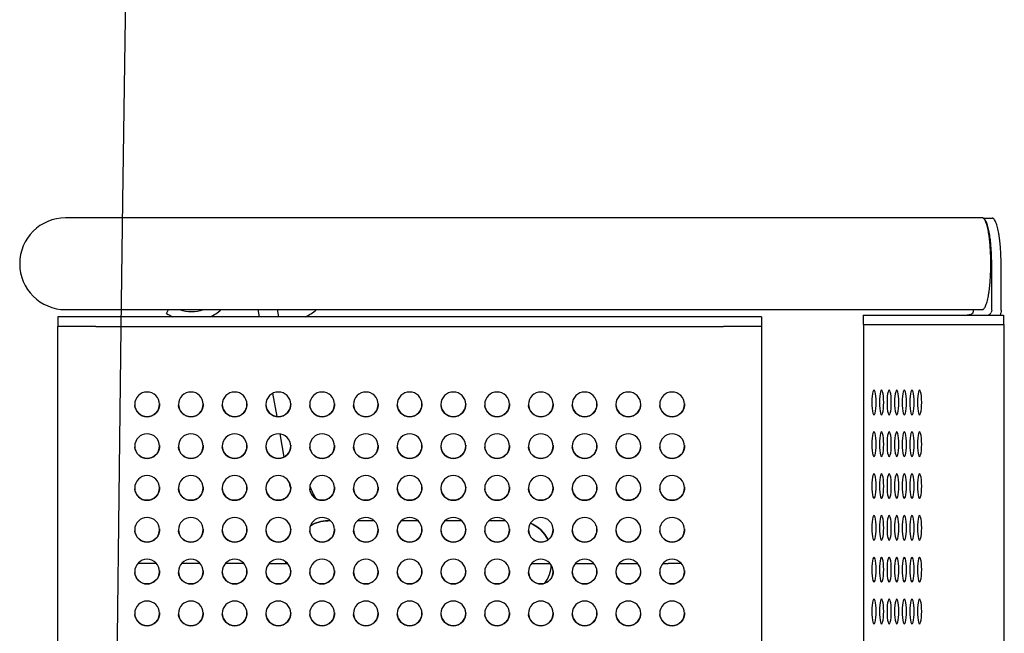
# Model space of a CAD drawing. Units: millimetres. Extents: x -5371 to 5369, y -5210 to 5217.
# Drawn here: x 4850 to 5368, y 423 to 746 of the extents above; entities that cross this region are included whole.
import ezdxf

# ---------------------------------------------------------------- set-up
doc = ezdxf.new("R2010")
doc.units = ezdxf.units.MM
doc.header["$LTSCALE"] = 20
doc.layers.add('2d', color=230, linetype='Continuous')

msp = doc.modelspace()

# ---------------------------------------------------------------- linework, layer by layer
at = {"layer": '2d'}
for p, q in [((5356.11, 641.62), (4874.24, 641.62)), ((5356.64, 641.46), (5361.3, 641.46)), ((5361.12, 592.96), (5361.12, 617.31)), ((5366.05, 592.96), (5366.05, 617.31)), ((4874.24, 593.32), (5356.11, 593.32)), ((4927.34, 591.3), (4928.35, 593.32)), ((4976.18, 589.45), (4975.49, 593.32)), ((4986.33, 589.45), (4985.65, 593.32)), ((5293.46, 590.46), (5367.33, 590.46)), ((5293.46, 590.46), (5293.46, 585.46)), ((5351.62, 593.32), (5351.62, 592.96)), ((5367.33, 590.46), (5367.33, 585.46)), ((5240.08, 589.45), (4870.08, 589.45)), ((4870.08, 589.45), (4870.08, 584.45)), ((5240.08, 589.45), (5240.08, 584.45)), ((5293.46, 585.46), (5367.74, 585.46)), ((5293.96, -1102.54), (5293.96, 585.46)), ((5367.74, -1102.54), (5367.74, 585.46)), ((4870.08, -1103.55), (4870.08, 584.45)), ((4890.08, 584.45), (5220.08, 584.45)), ((5240.08, 584.45), (5240.08, 584.45)), ((5240.08, 584.45), (5240.08, -1103.55)), ((4985.43, 536.99), (4983.26, 549.31)), ((4989.17, 515.74), (4987.03, 527.88)), ((5013.57, 482.15), (5012.08, 482.15)), ((5012.08, 482.15), (5012.08, 482.15)), ((5013.57, 482.15), (5012.08, 482.15)), ((5036.57, 482.15), (5027.59, 482.15)), ((5036.57, 482.15), (5027.59, 482.15)), ((5059.57, 482.15), (5050.59, 482.15)), ((5059.57, 482.15), (5050.59, 482.15)), ((5082.57, 482.15), (5073.59, 482.15)), ((5082.57, 482.15), (5073.59, 482.15)), ((5105.57, 482.15), (5096.59, 482.15)), ((5105.57, 482.15), (5096.59, 482.15)), ((4922.04, 459.65), (4918.66, 459.65)), ((4945.04, 459.65), (4935.12, 459.65)), ((4968.04, 459.65), (4958.12, 459.65)), ((4981.12, 459.65), (4990.08, 459.65)), ((4990.08, 459.65), (4990.08, 460.58)), ((4990.08, 459.65), (4991.04, 459.65)), ((5119.12, 459.65), (5129.04, 459.65)), ((5142.12, 459.65), (5152.04, 459.65)), ((5165.12, 459.65), (5175.04, 459.65)), ((5188.12, 459.65), (5191.02, 459.65))]:
    msp.add_line(p, q, dxfattribs=at)
msp.add_lwpolyline([(4998.1, -2075.71), (4989.67, -1830.65), (4977.47, -1584.19), (4962.87, -1337.54), (4947.21, -1091.89), (4931.86, -848.45), (4918.16, -608.41), (4913.13, -497.44), (4907.48, -372.97), (4901.17, -143.33), (4900.22, -22.9), (4899.34, 88.94), (4900.44, 331.92), (4903.39, 583.9), (4904.33, 650.31), (4907.07, 843.17)], dxfattribs=at)
for centre, radius, start, end in [((4874.24, 617.47), 24.15, 90, 270), ((5039.28, 513.76), 49, 192.5462, 197.5573), ((5039.28, 513.76), 39, 200.0624, 210.6335), ((5039.28, 513.76), 49, 222.7931, 223.4936), ((5112.08, 459.65), 17.5, 323.7546, 357.6651)]:
    msp.add_arc(centre, radius, start, end, dxfattribs=at)
for centre, major_axis, ratio, start_param, end_param in [((4940.39, 617.41), (0, -30.15), 0.866025, -0.523599, -0.383526), ((4940.39, 617.41), (0, -25.15), 0.866025, -0.291199, 0.291199), ((4940.39, 617.41), (0, -30.15), 0.866025, 0.383526, 0.645092), ((4990.39, 617.41), (0, -30.15), 0.866025, 0.383526, 0.645092), ((5349.16, 592.96), (0, 2.5), 0.984808, -2.141593, -1.570796), ((4917.08, 543.45), (-6.5, 0), 1, -1.570796, 1.570796), ((4917.08, 543.45), (6.5, 0), 1, -1.570796, 1.570796), ((4940.08, 543.45), (-6.5, 0), 1, -1.570796, 1.570796), ((4940.08, 543.45), (6.5, 0), 1, -1.570796, 1.570796), ((4963.08, 543.45), (-6.5, 0), 1, -1.570796, 1.570796), ((4963.08, 543.45), (6.5, 0), 1, -1.570796, 1.570796), ((4986.08, 543.45), (-6.5, 0), 1, -1.570796, 1.570796), ((4986.08, 543.45), (6.5, 0), 1, -1.570796, 1.570796), ((5009.08, 543.45), (-6.5, 0), 1, -1.570796, 1.570796), ((5009.08, 543.45), (6.5, 0), 1, -1.570796, 1.570796), ((5032.08, 543.45), (-6.5, 0), 1, -1.570796, 1.570796), ((5032.08, 543.45), (6.5, 0), 1, -1.570796, 1.570796), ((5055.08, 543.45), (-6.5, 0), 1, -1.570796, 1.570796), ((5055.08, 543.45), (6.5, 0), 1, -1.570796, 1.570796), ((5078.08, 543.45), (-6.5, 0), 1, -1.570796, 1.570796), ((5078.08, 543.45), (6.5, 0), 1, -1.570796, 1.570796), ((5101.08, 543.45), (-6.5, 0), 1, -1.570796, 1.570796), ((5101.08, 543.45), (6.5, 0), 1, -1.570796, 1.570796), ((5124.08, 543.45), (-6.5, 0), 1, -1.570796, 1.570796), ((5124.08, 543.45), (6.5, 0), 1, -1.570796, 1.570796), ((5147.08, 543.45), (-6.5, 0), 1, -1.570796, 1.570796), ((5147.08, 543.45), (6.5, 0), 1, -1.570796, 1.570796), ((5170.08, 543.45), (-6.5, 0), 1, -1.570796, 1.570796), ((5170.08, 543.45), (6.5, 0), 1, -1.570796, 1.570796), ((5193.08, 543.45), (-6.5, 0), 1, -1.570796, 1.570796), ((5193.08, 543.45), (6.5, 0), 1, -1.570796, 1.570796), ((5299.21, 544.46), (0, 6.5), 0.173648, 0, 3.141593), ((5299.21, 544.46), (0, -6.5), 0.173648, 0, 3.141593), ((5303.2, 544.46), (0, 6.5), 0.173648, 0, 3.141593), ((5303.2, 544.46), (0, -6.5), 0.173648, 0, 3.141593), ((5307.2, 544.46), (0, 6.5), 0.173648, 0, 3.141593), ((5307.2, 544.46), (0, -6.5), 0.173648, 0, 3.141593), ((5311.19, 544.46), (0, 6.5), 0.173648, 0, 3.141593), ((5311.19, 544.46), (0, -6.5), 0.173648, 0, 3.141593), ((5315.18, 544.46), (0, 6.5), 0.173648, 0, 3.141593), ((5315.18, 544.46), (0, -6.5), 0.173648, 0, 3.141593), ((5319.18, 544.46), (0, 6.5), 0.173648, 0, 3.141593), ((5319.18, 544.46), (0, -6.5), 0.173648, 0, 3.141593), ((5323.17, 544.46), (0, 6.5), 0.173648, 0, 3.141593), ((5323.17, 544.46), (0, -6.5), 0.173648, 0, 3.141593), ((5299.21, 522.46), (0, 6.5), 0.173648, 0, 3.141593), ((5299.21, 522.46), (0, -6.5), 0.173648, 0, 3.141593), ((5303.2, 522.46), (0, 6.5), 0.173648, 0, 3.141593), ((5303.2, 522.46), (0, -6.5), 0.173648, 0, 3.141593), ((5307.2, 522.46), (0, 6.5), 0.173648, 0, 3.141593), ((5307.2, 522.46), (0, -6.5), 0.173648, 0, 3.141593), ((5311.19, 522.46), (0, 6.5), 0.173648, 0, 3.141593), ((5311.19, 522.46), (0, -6.5), 0.173648, 0, 3.141593), ((5315.18, 522.46), (0, 6.5), 0.173648, 0, 3.141593), ((5315.18, 522.46), (0, -6.5), 0.173648, 0, 3.141593), ((5319.18, 522.46), (0, 6.5), 0.173648, 0, 3.141593), ((5319.18, 522.46), (0, -6.5), 0.173648, 0, 3.141593), ((5323.17, 522.46), (0, 6.5), 0.173648, 0, 3.141593), ((5323.17, 522.46), (0, -6.5), 0.173648, 0, 3.141593), ((4917.08, 521.45), (-6.5, 0), 1, -1.570796, 1.570796), ((4917.08, 521.45), (6.5, 0), 1, -1.570796, 1.570796), ((4940.08, 521.45), (-6.5, 0), 1, -1.570796, 1.570796), ((4940.08, 521.45), (6.5, 0), 1, -1.570796, 1.570796), ((4963.08, 521.45), (-6.5, 0), 1, -1.570796, 1.570796), ((4963.08, 521.45), (6.5, 0), 1, -1.570796, 1.570796), ((4986.08, 521.45), (-6.5, 0), 1, -1.570796, 1.570796), ((4986.08, 521.45), (6.5, 0), 1, -1.570796, 1.570796), ((5009.08, 521.45), (-6.5, 0), 1, -1.570796, 1.570796), ((5009.08, 521.45), (6.5, 0), 1, -1.570796, 1.570796), ((5032.08, 521.45), (-6.5, 0), 1, -1.570796, 1.570796), ((5032.08, 521.45), (6.5, 0), 1, -1.570796, 1.570796), ((5055.08, 521.45), (-6.5, 0), 1, -1.570796, 1.570796), ((5055.08, 521.45), (6.5, 0), 1, -1.570796, 1.570796), ((5078.08, 521.45), (-6.5, 0), 1, -1.570796, 1.570796), ((5078.08, 521.45), (6.5, 0), 1, -1.570796, 1.570796), ((5101.08, 521.45), (-6.5, 0), 1, -1.570796, 1.570796), ((5101.08, 521.45), (6.5, 0), 1, -1.570796, 1.570796), ((5124.08, 521.45), (-6.5, 0), 1, -1.570796, 1.570796), ((5124.08, 521.45), (6.5, 0), 1, -1.570796, 1.570796), ((5147.08, 521.45), (-6.5, 0), 1, -1.570796, 1.570796), ((5147.08, 521.45), (6.5, 0), 1, -1.570796, 1.570796), ((5170.08, 521.45), (-6.5, 0), 1, -1.570796, 1.570796), ((5170.08, 521.45), (6.5, 0), 1, -1.570796, 1.570796), ((5193.08, 521.45), (-6.5, 0), 1, -1.570796, 1.570796), ((5193.08, 521.45), (6.5, 0), 1, -1.570796, 1.570796), ((4917.08, 499.45), (-6.5, 0), 1, -1.570796, 1.570796), ((4917.08, 499.45), (6.5, 0), 1, -1.570796, 1.570796), ((4940.08, 499.45), (-6.5, 0), 1, -1.570796, 1.570796), ((4940.08, 499.45), (6.5, 0), 1, -1.570796, 1.570796), ((4963.08, 499.45), (-6.5, 0), 1, -1.570796, 1.570796), ((4963.08, 499.45), (6.5, 0), 1, -1.570796, 1.570796), ((4986.08, 499.45), (-6.5, 0), 1, -1.570796, 1.570796), ((4986.08, 499.45), (6.5, 0), 1, -1.570796, 1.570796), ((5009.08, 499.45), (-6.5, 0), 1, -1.570796, 1.570796), ((5009.08, 499.45), (6.5, 0), 1, -1.570796, 1.570796), ((5032.08, 499.45), (-6.5, 0), 1, -1.570796, 1.570796), ((5032.08, 499.45), (6.5, 0), 1, -1.570796, 1.570796), ((5055.08, 499.45), (-6.5, 0), 1, -1.570796, 1.570796), ((5055.08, 499.45), (6.5, 0), 1, -1.570796, 1.570796), ((5078.08, 499.45), (-6.5, 0), 1, -1.570796, 1.570796), ((5078.08, 499.45), (6.5, 0), 1, -1.570796, 1.570796), ((5101.08, 499.45), (-6.5, 0), 1, -1.570796, 1.570796), ((5101.08, 499.45), (6.5, 0), 1, -1.570796, 1.570796), ((5124.08, 499.45), (-6.5, 0), 1, -1.570796, 1.570796), ((5124.08, 499.45), (6.5, 0), 1, -1.570796, 1.570796), ((5147.08, 499.45), (-6.5, 0), 1, -1.570796, 1.570796), ((5147.08, 499.45), (6.5, 0), 1, -1.570796, 1.570796), ((5170.08, 499.45), (-6.5, 0), 1, -1.570796, 1.570796), ((5170.08, 499.45), (6.5, 0), 1, -1.570796, 1.570796), ((5193.08, 499.45), (-6.5, 0), 1, -1.570796, 1.570796), ((5193.08, 499.45), (6.5, 0), 1, -1.570796, 1.570796), ((5299.21, 500.46), (0, 6.5), 0.173648, 0, 3.141593), ((5299.21, 500.46), (0, -6.5), 0.173648, 0, 3.141593), ((5303.2, 500.46), (0, 6.5), 0.173648, 0, 3.141593), ((5303.2, 500.46), (0, -6.5), 0.173648, 0, 3.141593), ((5307.2, 500.46), (0, 6.5), 0.173648, 0, 3.141593), ((5307.2, 500.46), (0, -6.5), 0.173648, 0, 3.141593), ((5311.19, 500.46), (0, 6.5), 0.173648, 0, 3.141593), ((5311.19, 500.46), (0, -6.5), 0.173648, 0, 3.141593), ((5315.18, 500.46), (0, 6.5), 0.173648, 0, 3.141593), ((5315.18, 500.46), (0, -6.5), 0.173648, 0, 3.141593), ((5319.18, 500.46), (0, 6.5), 0.173648, 0, 3.141593), ((5319.18, 500.46), (0, -6.5), 0.173648, 0, 3.141593), ((5323.17, 500.46), (0, 6.5), 0.173648, 0, 3.141593), ((5323.17, 500.46), (0, -6.5), 0.173648, 0, 3.141593), ((4917.08, 477.45), (-6.5, 0), 1, -1.570796, 1.570796), ((4917.08, 477.45), (6.5, 0), 1, -1.570796, 1.570796), ((4940.08, 477.45), (-6.5, 0), 1, -1.570796, 1.570796), ((4940.08, 477.45), (6.5, 0), 1, -1.570796, 1.570796), ((4963.08, 477.45), (-6.5, 0), 1, -1.570796, 1.570796), ((4963.08, 477.45), (6.5, 0), 1, -1.570796, 1.570796), ((4986.08, 477.45), (-6.5, 0), 1, -1.570796, 1.570796), ((4986.08, 477.45), (6.5, 0), 1, -1.570796, 1.570796), ((5009.08, 477.45), (-6.5, 0), 1, -1.570796, 1.570796), ((5012.08, 464.65), (-17.5, 0), 1, -1.570796, -1.020983), ((5009.08, 477.45), (6.5, 0), 1, -1.570796, 1.570796), ((5032.08, 477.45), (-6.5, 0), 1, -1.570796, 1.570796), ((5032.08, 477.45), (6.5, 0), 1, -1.570796, 1.570796), ((5055.08, 477.45), (-6.5, 0), 1, -1.570796, 1.570796), ((5055.08, 477.45), (6.5, 0), 1, -1.570796, 1.570796), ((5078.08, 477.45), (-6.5, 0), 1, -1.570796, 1.570796), ((5078.08, 477.45), (6.5, 0), 1, -1.570796, 1.570796), ((5101.08, 477.45), (-6.5, 0), 1, -1.570796, 1.570796), ((5101.08, 477.45), (6.5, 0), 1, -1.570796, 1.570796), ((5124.08, 477.45), (-6.5, 0), 1, -1.570796, 1.570796), ((5124.08, 477.45), (6.5, 0), 1, -1.570796, 1.570796), ((5147.08, 477.45), (-6.5, 0), 1, -1.570796, 1.570796), ((5147.08, 477.45), (6.5, 0), 1, -1.570796, 1.570796), ((5170.08, 477.45), (-6.5, 0), 1, -1.570796, 1.570796), ((5170.08, 477.45), (6.5, 0), 1, -1.570796, 1.570796), ((5193.08, 477.45), (-6.5, 0), 1, -1.570796, 1.570796), ((5193.08, 477.45), (6.5, 0), 1, -1.570796, 1.570796), ((5299.21, 478.46), (0, 6.5), 0.173648, 0, 3.141593), ((5299.21, 478.46), (0, -6.5), 0.173648, 0, 3.141593), ((5303.2, 478.46), (0, 6.5), 0.173648, 0, 3.141593), ((5303.2, 478.46), (0, -6.5), 0.173648, 0, 3.141593), ((5307.2, 478.46), (0, 6.5), 0.173648, 0, 3.141593), ((5307.2, 478.46), (0, -6.5), 0.173648, 0, 3.141593), ((5311.19, 478.46), (0, 6.5), 0.173648, 0, 3.141593), ((5311.19, 478.46), (0, -6.5), 0.173648, 0, 3.141593), ((5315.18, 478.46), (0, 6.5), 0.173648, 0, 3.141593), ((5315.18, 478.46), (0, -6.5), 0.173648, 0, 3.141593), ((5319.18, 478.46), (0, 6.5), 0.173648, 0, 3.141593), ((5319.18, 478.46), (0, -6.5), 0.173648, 0, 3.141593), ((5323.17, 478.46), (0, 6.5), 0.173648, 0, 3.141593), ((5323.17, 478.46), (0, -6.5), 0.173648, 0, 3.141593), ((5112.08, 464.65), (15.8, 7.53), 1, 0, 0.746199), ((4917.08, 455.45), (-6.5, 0), 1, -1.570796, 1.570796), ((4917.08, 455.45), (6.5, 0), 1, -1.570796, 1.570796), ((4940.08, 455.45), (-6.5, 0), 1, -1.570796, 1.570796), ((4940.08, 455.45), (6.5, 0), 1, -1.570796, 1.570796), ((4963.08, 455.45), (-6.5, 0), 1, -1.570796, 1.570796), ((4963.08, 455.45), (6.5, 0), 1, -1.570796, 1.570796), ((4986.08, 455.45), (-6.5, 0), 1, -1.570796, 1.570796), ((4986.08, 455.45), (6.5, 0), 1, -1.570796, 1.570796), ((5009.08, 455.45), (-6.5, 0), 1, -1.570796, 1.570796), ((5009.08, 455.45), (6.5, 0), 1, -1.570796, 1.570796), ((5032.08, 455.45), (-6.5, 0), 1, -1.570796, 1.570796), ((5032.08, 455.45), (6.5, 0), 1, -1.570796, 1.570796), ((5055.08, 455.45), (-6.5, 0), 1, -1.570796, 1.570796), ((5055.08, 455.45), (6.5, 0), 1, -1.570796, 1.570796), ((5078.08, 455.45), (-6.5, 0), 1, -1.570796, 1.570796), ((5078.08, 455.45), (6.5, 0), 1, -1.570796, 1.570796), ((5101.08, 455.45), (-6.5, 0), 1, -1.570796, 1.570796), ((5101.08, 455.45), (6.5, 0), 1, -1.570796, 1.570796), ((5124.08, 455.45), (-6.5, 0), 1, -1.570796, 1.570796), ((5124.08, 455.45), (6.5, 0), 1, -1.570796, 1.570796), ((5147.08, 455.45), (-6.5, 0), 1, -1.570796, 1.570796), ((5147.08, 455.45), (6.5, 0), 1, -1.570796, 1.570796), ((5170.08, 455.45), (-6.5, 0), 1, -1.570796, 1.570796), ((5170.08, 455.45), (6.5, 0), 1, -1.570796, 1.570796), ((5193.08, 455.45), (-6.5, 0), 1, -1.570796, 1.570796), ((5193.08, 455.45), (6.5, 0), 1, -1.570796, 1.570796), ((5299.21, 456.46), (0, 6.5), 0.173648, 0, 3.141593), ((5299.21, 456.46), (0, -6.5), 0.173648, 0, 3.141593), ((5303.2, 456.46), (0, 6.5), 0.173648, 0, 3.141593), ((5303.2, 456.46), (0, -6.5), 0.173648, 0, 3.141593), ((5307.2, 456.46), (0, 6.5), 0.173648, 0, 3.141593), ((5307.2, 456.46), (0, -6.5), 0.173648, 0, 3.141593), ((5311.19, 456.46), (0, 6.5), 0.173648, 0, 3.141593), ((5311.19, 456.46), (0, -6.5), 0.173648, 0, 3.141593), ((5315.18, 456.46), (0, 6.5), 0.173648, 0, 3.141593), ((5315.18, 456.46), (0, -6.5), 0.173648, 0, 3.141593), ((5319.18, 456.46), (0, 6.5), 0.173648, 0, 3.141593), ((5319.18, 456.46), (0, -6.5), 0.173648, 0, 3.141593), ((5323.17, 456.46), (0, 6.5), 0.173648, 0, 3.141593), ((5323.17, 456.46), (0, -6.5), 0.173648, 0, 3.141593), ((4922.95, 459.65), (-20, 0), 0.000001, -1.354381, -0.998503), ((5187.41, 459.65), (-20, 0), 0.000001, -2.131248, -1.752211), ((5299.21, 434.46), (0, 6.5), 0.173648, 0, 3.141593), ((5299.21, 434.46), (0, -6.5), 0.173648, 0, 3.141593), ((5303.2, 434.46), (0, 6.5), 0.173648, 0, 3.141593), ((5303.2, 434.46), (0, -6.5), 0.173648, 0, 3.141593), ((5307.2, 434.46), (0, 6.5), 0.173648, 0, 3.141593), ((5307.2, 434.46), (0, -6.5), 0.173648, 0, 3.141593), ((5311.19, 434.46), (0, 6.5), 0.173648, 0, 3.141593), ((5311.19, 434.46), (0, -6.5), 0.173648, 0, 3.141593), ((5315.18, 434.46), (0, 6.5), 0.173648, 0, 3.141593), ((5315.18, 434.46), (0, -6.5), 0.173648, 0, 3.141593), ((5319.18, 434.46), (0, 6.5), 0.173648, 0, 3.141593), ((5319.18, 434.46), (0, -6.5), 0.173648, 0, 3.141593), ((5323.17, 434.46), (0, 6.5), 0.173648, 0, 3.141593), ((5323.17, 434.46), (0, -6.5), 0.173648, 0, 3.141593), ((4917.08, 433.45), (-6.5, 0), 1, -1.570796, 1.570796), ((4917.08, 433.45), (6.5, 0), 1, -1.570796, 1.570796), ((4940.08, 433.45), (-6.5, 0), 1, -1.570796, 1.570796), ((4940.08, 433.45), (6.5, 0), 1, -1.570796, 1.570796), ((4963.08, 433.45), (-6.5, 0), 1, -1.570796, 1.570796), ((4963.08, 433.45), (6.5, 0), 1, -1.570796, 1.570796), ((4986.08, 433.45), (-6.5, 0), 1, -1.570796, 1.570796), ((4986.08, 433.45), (6.5, 0), 1, -1.570796, 1.570796), ((5009.08, 433.45), (-6.5, 0), 1, -1.570796, 1.570796), ((5009.08, 433.45), (6.5, 0), 1, -1.570796, 1.570796), ((5032.08, 433.45), (-6.5, 0), 1, -1.570796, 1.570796), ((5032.08, 433.45), (6.5, 0), 1, -1.570796, 1.570796), ((5055.08, 433.45), (-6.5, 0), 1, -1.570796, 1.570796), ((5055.08, 433.45), (6.5, 0), 1, -1.570796, 1.570796), ((5078.08, 433.45), (-6.5, 0), 1, -1.570796, 1.570796), ((5078.08, 433.45), (6.5, 0), 1, -1.570796, 1.570796), ((5101.08, 433.45), (-6.5, 0), 1, -1.570796, 1.570796), ((5101.08, 433.45), (6.5, 0), 1, -1.570796, 1.570796), ((5124.08, 433.45), (-6.5, 0), 1, -1.570796, 1.570796), ((5124.08, 433.45), (6.5, 0), 1, -1.570796, 1.570796), ((5147.08, 433.45), (-6.5, 0), 1, -1.570796, 1.570796), ((5147.08, 433.45), (6.5, 0), 1, -1.570796, 1.570796), ((5170.08, 433.45), (-6.5, 0), 1, -1.570796, 1.570796), ((5170.08, 433.45), (6.5, 0), 1, -1.570796, 1.570796), ((5193.08, 433.45), (-6.5, 0), 1, -1.570796, 1.570796), ((5193.08, 433.45), (6.5, 0), 1, -1.570796, 1.570796)]:
    msp.add_ellipse(centre, major_axis=major_axis, ratio=ratio, start_param=start_param, end_param=end_param, dxfattribs=at)
at = {"layer": '2d', "extrusion": (0, 0, -1)}
for centre, major_axis, ratio, start_param, end_param in [((5358.66, 592.96), (0, -2.5), 0.984808, -1.570796, -1), ((5358.66, 592.96), (0, -7.5), 0.984808, -1.570796, -1.230959), ((4890.08, 584.45), (-20, 0), 0.000001, 0, 0.000345), ((4890.08, 584.45), (-20, 0), 0.000001, -1.570796, 0), ((5220.08, 584.45), (20, 0), 0.000001, 0.000986, 1.570796), ((4917.08, 543.45), (6.48, 0.53), 1, 0, 1.652963), ((4940.08, 543.45), (6.48, 0.53), 1, 0, 1.652963), ((4963.08, 543.45), (6.48, 0.53), 1, 0, 1.652963), ((4986.08, 543.45), (6.48, 0.53), 1, 0, 1.652963), ((5009.08, 543.45), (6.48, 0.53), 1, 0, 1.652963), ((5032.08, 543.45), (6.48, 0.53), 1, 0, 1.652963), ((5055.08, 543.45), (6.48, 0.53), 1, 0, 1.652963), ((5078.08, 543.45), (6.48, 0.53), 1, 0, 1.652963), ((5101.08, 543.45), (6.48, 0.53), 1, 0, 1.652963), ((5124.08, 543.45), (6.48, 0.53), 1, 0, 1.652963), ((5147.08, 543.45), (6.48, 0.53), 1, 0, 1.652963), ((5170.08, 543.45), (6.48, 0.53), 1, 0, 1.652963), ((5193.08, 543.45), (6.48, 0.53), 1, 0, 1.652963), ((4917.08, 543.45), (-6.5, 0), 1, -1.570796, -0.082167), ((4940.08, 543.45), (-6.5, 0), 1, -1.570796, -0.082167), ((4963.08, 543.45), (-6.5, 0), 1, -1.570796, -0.082167), ((4986.08, 543.45), (-6.5, 0), 1, -1.570796, -0.082167), ((5009.08, 543.45), (-6.5, 0), 1, -1.570796, -0.082167), ((5032.08, 543.45), (-6.5, 0), 1, -1.570796, -0.082167), ((5055.08, 543.45), (-6.5, 0), 1, -1.570796, -0.082167), ((5078.08, 543.45), (-6.5, 0), 1, -1.570796, -0.082167), ((5101.08, 543.45), (-6.5, 0), 1, -1.570796, -0.082167), ((5124.08, 543.45), (-6.5, 0), 1, -1.570796, -0.082167), ((5147.08, 543.45), (-6.5, 0), 1, -1.570796, -0.082167), ((5170.08, 543.45), (-6.5, 0), 1, -1.570796, -0.082167), ((5193.08, 543.45), (-6.5, 0), 1, -1.570796, -0.082167), ((4917.08, 521.45), (-6.5, 0), 1, -1.570796, -0.082167), ((4917.08, 521.45), (6.48, 0.53), 1, 0, 1.652963), ((4940.08, 521.45), (-6.5, 0), 1, -1.570796, -0.082167), ((4940.08, 521.45), (6.48, 0.53), 1, 0, 1.652963), ((4963.08, 521.45), (-6.5, 0), 1, -1.570796, -0.082167), ((4963.08, 521.45), (6.48, 0.53), 1, 0, 1.652963), ((4986.08, 521.45), (-6.5, 0), 1, -1.570796, -0.082167), ((4986.08, 521.45), (6.48, 0.53), 1, 0, 1.652963), ((5009.08, 521.45), (-6.5, 0), 1, -1.570796, -0.082167), ((5009.08, 521.45), (6.48, 0.53), 1, 0, 1.652963), ((5032.08, 521.45), (-6.5, 0), 1, -1.570796, -0.082167), ((5032.08, 521.45), (6.48, 0.53), 1, 0, 1.652963), ((5055.08, 521.45), (-6.5, 0), 1, -1.570796, -0.082167), ((5055.08, 521.45), (6.48, 0.53), 1, 0, 1.652963), ((5078.08, 521.45), (-6.5, 0), 1, -1.570796, -0.082167), ((5078.08, 521.45), (6.48, 0.53), 1, 0, 1.652963), ((5101.08, 521.45), (-6.5, 0), 1, -1.570796, -0.082167), ((5101.08, 521.45), (6.48, 0.53), 1, 0, 1.652963), ((5124.08, 521.45), (-6.5, 0), 1, -1.570796, -0.082167), ((5124.08, 521.45), (6.48, 0.53), 1, 0, 1.652963), ((5147.08, 521.45), (-6.5, 0), 1, -1.570796, -0.082167), ((5147.08, 521.45), (6.48, 0.53), 1, 0, 1.652963), ((5170.08, 521.45), (-6.5, 0), 1, -1.570796, -0.082167), ((5170.08, 521.45), (6.48, 0.53), 1, 0, 1.652963), ((5193.08, 521.45), (-6.5, 0), 1, -1.570796, -0.082167), ((5193.08, 521.45), (6.48, 0.53), 1, 0, 1.652963), ((4917.08, 499.45), (-6.5, 0), 1, -1.570796, -0.082167), ((4917.08, 499.45), (6.48, 0.53), 1, 0, 1.652963), ((4940.08, 499.45), (-6.5, 0), 1, -1.570796, -0.082167), ((4940.08, 499.45), (6.48, 0.53), 1, 0, 1.652963), ((4963.08, 499.45), (-6.5, 0), 1, -1.570796, -0.082167), ((4963.08, 499.45), (6.48, 0.53), 1, 0, 1.652963), ((4986.08, 499.45), (-6.5, 0), 1, -1.570796, -0.082167), ((4986.08, 499.45), (6.48, 0.53), 1, 0, 1.652963), ((5009.08, 499.45), (-6.5, 0), 1, -1.570796, -0.082167), ((5009.08, 499.45), (6.48, 0.53), 1, 0, 1.652963), ((5032.08, 499.45), (-6.5, 0), 1, -1.570796, -0.082167), ((5032.08, 499.45), (6.48, 0.53), 1, 0, 1.652963), ((5055.08, 499.45), (-6.5, 0), 1, -1.570796, -0.082167), ((5055.08, 499.45), (6.48, 0.53), 1, 0, 1.652963), ((5078.08, 499.45), (-6.5, 0), 1, -1.570796, -0.082167), ((5078.08, 499.45), (6.48, 0.53), 1, 0, 1.652963), ((5101.08, 499.45), (-6.5, 0), 1, -1.570796, -0.082167), ((5101.08, 499.45), (6.48, 0.53), 1, 0, 1.652963), ((5124.08, 499.45), (-6.5, 0), 1, -1.570796, -0.082167), ((5124.08, 499.45), (6.48, 0.53), 1, 0, 1.652963), ((5147.08, 499.45), (-6.5, 0), 1, -1.570796, -0.082167), ((5147.08, 499.45), (6.48, 0.53), 1, 0, 1.652963), ((5170.08, 499.45), (-6.5, 0), 1, -1.570796, -0.082167), ((5170.08, 499.45), (6.48, 0.53), 1, 0, 1.652963), ((5193.08, 499.45), (-6.5, 0), 1, -1.570796, -0.082167), ((5193.08, 499.45), (6.48, 0.53), 1, 0, 1.652963), ((5012.08, 464.65), (14.92, 9.14), 1, -1.570796, -1.020983), ((4917.08, 477.45), (-6.5, 0), 1, -1.570796, -0.082167), ((4917.08, 477.45), (6.48, 0.53), 1, 0, 1.652963), ((4940.08, 477.45), (-6.5, 0), 1, -1.570796, -0.082167), ((4940.08, 477.45), (6.48, 0.53), 1, 0, 1.652963), ((4963.08, 477.45), (-6.5, 0), 1, -1.570796, -0.082167), ((4963.08, 477.45), (6.48, 0.53), 1, 0, 1.652963), ((4986.08, 477.45), (-6.5, 0), 1, -1.570796, -0.082167), ((4986.08, 477.45), (6.48, 0.53), 1, 0, 1.652963), ((5009.08, 477.45), (-6.5, 0), 1, -1.570796, -0.082167), ((5009.08, 477.45), (6.48, 0.53), 1, 0, 1.652963), ((5032.08, 477.45), (-6.5, 0), 1, -1.570796, -0.082167), ((5032.08, 477.45), (6.48, 0.53), 1, 0, 1.652963), ((5055.08, 477.45), (-6.5, 0), 1, -1.570796, -0.082167), ((5055.08, 477.45), (6.48, 0.53), 1, 0, 1.652963), ((5078.08, 477.45), (-6.5, 0), 1, -1.570796, -0.082167), ((5078.08, 477.45), (6.48, 0.53), 1, 0, 1.652963), ((5101.08, 477.45), (-6.5, 0), 1, -1.570796, -0.082167), ((5101.08, 477.45), (6.48, 0.53), 1, 0, 1.652963), ((5124.08, 477.45), (-6.5, 0), 1, -1.570796, -0.082167), ((5112.08, 464.65), (16.25, -6.49), 1, -1.570796, -0.824597), ((5124.08, 477.45), (6.48, 0.53), 1, 0, 1.652963), ((5147.08, 477.45), (-6.5, 0), 1, -1.570796, -0.082167), ((5147.08, 477.45), (6.48, 0.53), 1, 0, 1.652963), ((5170.08, 477.45), (-6.5, 0), 1, -1.570796, -0.082167), ((5170.08, 477.45), (6.48, 0.53), 1, 0, 1.652963), ((5193.08, 477.45), (-6.5, 0), 1, -1.570796, -0.082167), ((5193.08, 477.45), (6.48, 0.53), 1, 0, 1.652963), ((4917.08, 455.45), (6.48, 0.53), 1, 0, 1.652963), ((4940.08, 455.45), (6.48, 0.53), 1, 0, 1.652963), ((4963.08, 455.45), (6.48, 0.53), 1, 0, 1.652963), ((4986.08, 455.45), (6.48, 0.53), 1, 0, 1.652963), ((5009.08, 455.45), (6.48, 0.53), 1, 0, 1.652963), ((5032.08, 455.45), (6.48, 0.53), 1, 0, 1.652963), ((5055.08, 455.45), (6.48, 0.53), 1, 0, 1.652963), ((5078.08, 455.45), (6.48, 0.53), 1, 0, 1.652963), ((5101.08, 455.45), (6.48, 0.53), 1, 0, 1.652963), ((5124.08, 455.45), (6.48, 0.53), 1, 0, 1.652963), ((5147.08, 455.45), (6.48, 0.53), 1, 0, 1.652963), ((5170.08, 455.45), (6.48, 0.53), 1, 0, 1.652963), ((5193.08, 455.45), (6.48, 0.53), 1, 0, 1.652963), ((4917.08, 455.45), (-6.5, 0), 1, -1.570796, -0.082167), ((4940.08, 455.45), (-6.5, 0), 1, -1.570796, -0.082167), ((4963.08, 455.45), (-6.5, 0), 1, -1.570796, -0.082167), ((4986.08, 455.45), (-6.5, 0), 1, -1.570796, -0.082167), ((5009.08, 455.45), (-6.5, 0), 1, -1.570796, -0.082167), ((5032.08, 455.45), (-6.5, 0), 1, -1.570796, -0.082167), ((5055.08, 455.45), (-6.5, 0), 1, -1.570796, -0.082167), ((5078.08, 455.45), (-6.5, 0), 1, -1.570796, -0.082167), ((5101.08, 455.45), (-6.5, 0), 1, -1.570796, -0.082167), ((5124.08, 455.45), (-6.5, 0), 1, -1.570796, -0.082167), ((5147.08, 455.45), (-6.5, 0), 1, -1.570796, -0.082167), ((5170.08, 455.45), (-6.5, 0), 1, -1.570796, -0.082167), ((5193.08, 455.45), (-6.5, 0), 1, -1.570796, -0.082167), ((4917.08, 433.45), (-6.5, 0), 1, -1.570796, -0.082167), ((4917.08, 433.45), (6.48, 0.53), 1, 0, 1.652963), ((4940.08, 433.45), (-6.5, 0), 1, -1.570796, -0.082167), ((4940.08, 433.45), (6.48, 0.53), 1, 0, 1.652963), ((4963.08, 433.45), (-6.5, 0), 1, -1.570796, -0.082167), ((4963.08, 433.45), (6.48, 0.53), 1, 0, 1.652963), ((4986.08, 433.45), (-6.5, 0), 1, -1.570796, -0.082167), ((4986.08, 433.45), (6.48, 0.53), 1, 0, 1.652963), ((5009.08, 433.45), (-6.5, 0), 1, -1.570796, -0.082167), ((5009.08, 433.45), (6.48, 0.53), 1, 0, 1.652963), ((5032.08, 433.45), (-6.5, 0), 1, -1.570796, -0.082167), ((5032.08, 433.45), (6.48, 0.53), 1, 0, 1.652963), ((5055.08, 433.45), (-6.5, 0), 1, -1.570796, -0.082167), ((5055.08, 433.45), (6.48, 0.53), 1, 0, 1.652963), ((5078.08, 433.45), (-6.5, 0), 1, -1.570796, -0.082167), ((5078.08, 433.45), (6.48, 0.53), 1, 0, 1.652963), ((5101.08, 433.45), (-6.5, 0), 1, -1.570796, -0.082167), ((5101.08, 433.45), (6.48, 0.53), 1, 0, 1.652963), ((5124.08, 433.45), (-6.5, 0), 1, -1.570796, -0.082167), ((5124.08, 433.45), (6.48, 0.53), 1, 0, 1.652963), ((5147.08, 433.45), (-6.5, 0), 1, -1.570796, -0.082167), ((5147.08, 433.45), (6.48, 0.53), 1, 0, 1.652963), ((5170.08, 433.45), (-6.5, 0), 1, -1.570796, -0.082167), ((5170.08, 433.45), (6.48, 0.53), 1, 0, 1.652963), ((5193.08, 433.45), (-6.5, 0), 1, -1.570796, -0.082167), ((5193.08, 433.45), (6.48, 0.53), 1, 0, 1.652963)]:
    msp.add_ellipse(centre, major_axis=major_axis, ratio=ratio, start_param=start_param, end_param=end_param, dxfattribs=at)
at = {"layer": '2d'}
msp.add_rational_spline([(5356.11, 593.32), (5359.15, 593.32), (5360.67, 605.4), (5360.67, 617.47), (5360.67, 629.55), (5359.15, 641.62), (5356.11, 641.62)], [0.5, 0.5, 0.666666666667, 1, 0.666666666667, 0.5, 0.5], degree=3, knots=[4.712389, 4.712389, 4.712389, 4.712389, 6.283185, 6.283185, 6.283185, 7.853982, 7.853982, 7.853982, 7.853982], dxfattribs=at)
for points, weights in [([(5361.12, 617.31), (5361.12, 628.66), (5359.71, 640.15), (5356.76, 641.38)], [1, 0.680310951764, 0.513923534871, 0.500837749321]), ([(5366.05, 617.31), (5366.05, 629.38), (5364.46, 641.46), (5361.3, 641.46)], [1, 0.666666666667, 0.5, 0.5])]:
    msp.add_rational_spline(points, weights, degree=3, dxfattribs=at)
for points, knots in [([(5351.23, 591.61), (5351.22, 591.58), (5351.21, 591.57), (5351.19, 591.54), (5351.18, 591.53), (5351.17, 591.52), (5351.17, 591.51), (5351.17, 591.51), (5351.14, 591.47), (5351.12, 591.44), (5351.04, 591.34), (5350.98, 591.28), (5350.8, 591.11), (5350.66, 591.01), (5350.23, 590.74), (5349.92, 590.63), (5349.32, 590.5), (5349.04, 590.47), (5348.58, 590.46), (5348.41, 590.46), (5348.29, 590.46)], [0, 0, 0, 0, 0.015625, 0.015625, 0.023438, 0.027344, 0.027344, 0.03125, 0.03125, 0.0625, 0.0625, 0.125, 0.125, 0.25, 0.25, 0.5, 0.5, 0.75, 0.75, 1, 1, 1, 1]), ([(5359.53, 590.46), (5359.52, 590.46), (5359.51, 590.46), (5359.5, 590.46), (5359.49, 590.46), (5359.49, 590.46), (5359.49, 590.46), (5359.49, 590.46), (5359.48, 590.46), (5359.48, 590.46), (5359.47, 590.46), (5359.46, 590.46), (5359.43, 590.46), (5359.42, 590.46), (5359.38, 590.46), (5359.37, 590.46), (5359.4, 590.47), (5359.49, 590.5), (5359.76, 590.63), (5359.95, 590.74), (5360.35, 591.1), (5360.55, 591.33), (5360.73, 591.61)], [0, 0, 0, 0, 0.015625, 0.023437, 0.027344, 0.029297, 0.029297, 0.03125, 0.03125, 0.046875, 0.046875, 0.0625, 0.0625, 0.125, 0.125, 0.25, 0.25, 0.5, 0.5, 0.75, 0.75, 1, 1, 1, 1])]:
    msp.add_open_spline(points, degree=3, knots=knots, dxfattribs=at)

doc.saveas('drawing.dxf')
